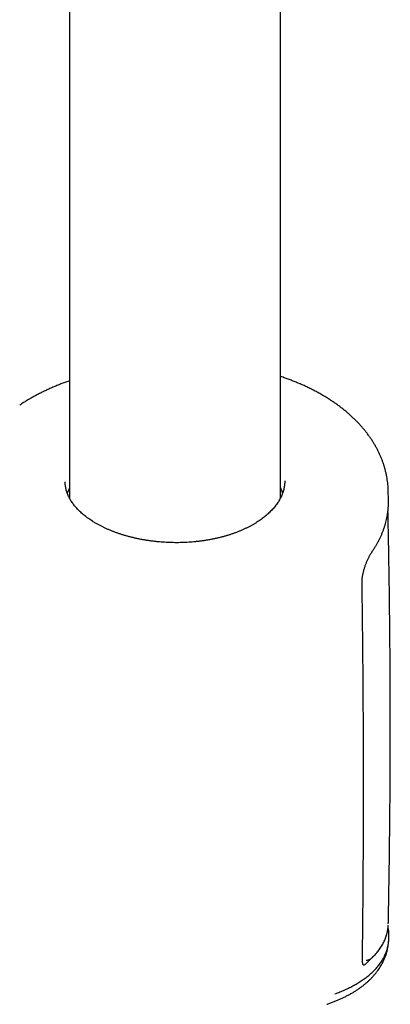
# Model space of a CAD drawing. Units: millimetres. Extents: x 8 to 767, y 12 to 1611.
# Drawn here: x 646 to 677, y 368 to 452 of the extents above; entities that cross this region are included whole.
import ezdxf

# ---------------------------------------------------------------- set-up
doc = ezdxf.new("R2010")
doc.units = ezdxf.units.MM

msp = doc.modelspace()

# ---------------------------------------------------------------- linework, layer by layer
at = {"color": 7, "linetype": 'Continuous', "lineweight": 30}
for p, q in [((650.096, 707.523), (650.096, 411.057)), ((667.896, 411.07), (667.896, 703.616)), ((677.03, 410.918), (677.011, 411.707)), ((677.028, 410.568), (677.032, 410.753)), ((676.99, 409.867), (676.988, 410.021)), ((677.015, 375.109), (677.015, 375.113)), ((677.055, 373.844), (677.06, 374.077)), ((675.139, 371.758), (675.596, 372.19)), ((675.084, 371.701), (675.147, 371.756))]:
    msp.add_line(p, q, dxfattribs=at)
for points, knots in [([(671.401, 419.816), (671.343, 419.85), (671.187, 419.941), (670.925, 420.083), (670.617, 420.244), (670.302, 420.4), (669.981, 420.552), (669.654, 420.698), (669.322, 420.84), (668.985, 420.976), (668.643, 421.107), (668.296, 421.232), (668.048, 421.319), (667.912, 421.363), (667.896, 421.368)], [0, 0, 0, 0, 0.054889, 0.147895, 0.240225, 0.333951, 0.427244, 0.52056, 0.613936, 0.707431, 0.80114, 0.893487, 0.987301, 1, 1, 1, 1]), ([(650.096, 421.009), (649.994, 420.972), (649.773, 420.892), (649.44, 420.764), (649.099, 420.627), (648.762, 420.485), (648.43, 420.339), (648.102, 420.187), (647.78, 420.032), (647.463, 419.872), (647.151, 419.708), (646.845, 419.539), (646.545, 419.367), (646.253, 419.19), (646.03, 419.052), (645.908, 418.971), (645.879, 418.952)], [0, 0, 0, 0, 0.066038, 0.14197, 0.217672, 0.292528, 0.368437, 0.444291, 0.520139, 0.596022, 0.672008, 0.748616, 0.824145, 0.900166, 0.976537, 1, 1, 1, 1]), ([(677.011, 411.705), (677.01, 411.754), (677.007, 411.889), (676.993, 412.112), (676.968, 412.371), (676.934, 412.631), (676.891, 412.891), (676.839, 413.151), (676.778, 413.411), (676.708, 413.669), (676.629, 413.926), (676.541, 414.182), (676.444, 414.435), (676.338, 414.687), (676.224, 414.936), (676.102, 415.182), (675.97, 415.426), (675.83, 415.669), (675.68, 415.91), (675.522, 416.149), (675.355, 416.386), (675.178, 416.621), (674.994, 416.852), (674.801, 417.08), (674.6, 417.305), (674.39, 417.528), (674.172, 417.747), (673.947, 417.961), (673.715, 418.171), (673.476, 418.377), (673.229, 418.579), (672.974, 418.778), (672.712, 418.972), (672.442, 419.162), (672.165, 419.349), (671.882, 419.53), (671.627, 419.686), (671.465, 419.779), (671.401, 419.816)], [0, 0, 0, 0, 0.015381, 0.042491, 0.069749, 0.09714, 0.124652, 0.152268, 0.179972, 0.207745, 0.235569, 0.263423, 0.291287, 0.319135, 0.346944, 0.374683, 0.402454, 0.430685, 0.45899, 0.48739, 0.515907, 0.544559, 0.573391, 0.601882, 0.630898, 0.660037, 0.689211, 0.718306, 0.747242, 0.775913, 0.805243, 0.834452, 0.863706, 0.893022, 0.922414, 0.951919, 0.981084, 1, 1, 1, 1]), ([(652.335, 408.944), (652.303, 408.963), (652.203, 409.02), (652.043, 409.119), (651.855, 409.241), (651.676, 409.365), (651.505, 409.49), (651.341, 409.618), (651.185, 409.749), (651.035, 409.881), (650.894, 410.016), (650.76, 410.153), (650.633, 410.291), (650.515, 410.432), (650.404, 410.574), (650.302, 410.716), (650.208, 410.861), (650.121, 411.007), (650.043, 411.155), (649.973, 411.304), (649.911, 411.453), (649.858, 411.603), (649.813, 411.753), (649.778, 411.905), (649.75, 412.058), (649.732, 412.214), (649.722, 412.348), (649.722, 412.431), (649.723, 412.461)], [0, 0, 0, 0, 0.018958, 0.058452, 0.097826, 0.136975, 0.175803, 0.214267, 0.253447, 0.292411, 0.331377, 0.370399, 0.409552, 0.448914, 0.488561, 0.527319, 0.567002, 0.606948, 0.647104, 0.687419, 0.727839, 0.76831, 0.808828, 0.849664, 0.891233, 0.933109, 0.975178, 1, 1, 1, 1]), ([(668.27, 412.54), (668.27, 412.513), (668.271, 412.43), (668.262, 412.294), (668.244, 412.131), (668.217, 411.969), (668.18, 411.807), (668.135, 411.646), (668.081, 411.484), (668.018, 411.324), (667.947, 411.166), (667.867, 411.009), (667.779, 410.856), (667.683, 410.704), (667.579, 410.554), (667.467, 410.405), (667.346, 410.258), (667.217, 410.112), (667.08, 409.969), (666.935, 409.827), (666.782, 409.688), (666.622, 409.552), (666.455, 409.419), (666.28, 409.288), (666.099, 409.161), (665.911, 409.038), (665.717, 408.918), (665.517, 408.803), (665.311, 408.691), (665.098, 408.582), (664.878, 408.476), (664.651, 408.375), (664.419, 408.277), (664.181, 408.183), (663.94, 408.094), (663.694, 408.01), (663.444, 407.931), (663.189, 407.856), (662.928, 407.785), (662.664, 407.719), (662.395, 407.657), (662.124, 407.601), (661.849, 407.55), (661.571, 407.503), (661.292, 407.462), (661.01, 407.425), (660.727, 407.394), (660.442, 407.368), (660.155, 407.347), (659.866, 407.332), (659.576, 407.321), (659.286, 407.316), (658.996, 407.316), (658.705, 407.321), (658.414, 407.331), (658.123, 407.346), (657.834, 407.366), (657.547, 407.392), (657.262, 407.422), (656.979, 407.457), (656.697, 407.498), (656.416, 407.543), (656.137, 407.594), (655.862, 407.649), (655.589, 407.708), (655.322, 407.772), (655.058, 407.841), (654.798, 407.914), (654.542, 407.992), (654.291, 408.073), (654.045, 408.159), (653.803, 408.249), (653.566, 408.343), (653.333, 408.441), (653.108, 408.543), (652.888, 408.648), (652.675, 408.756), (652.49, 408.855), (652.379, 408.919), (652.335, 408.944)], [0, 0, 0, 0, 0.007047, 0.020843, 0.034584, 0.048285, 0.061958, 0.075649, 0.08932, 0.102936, 0.116468, 0.129886, 0.143194, 0.156328, 0.169463, 0.182601, 0.195741, 0.208883, 0.222023, 0.235158, 0.248284, 0.261394, 0.274485, 0.28755, 0.300583, 0.313579, 0.326531, 0.339451, 0.352313, 0.365235, 0.378248, 0.391317, 0.404405, 0.417466, 0.430459, 0.443391, 0.456277, 0.46932, 0.482371, 0.49543, 0.508497, 0.521572, 0.534654, 0.547684, 0.560761, 0.573799, 0.586818, 0.599839, 0.612876, 0.625949, 0.63907, 0.652162, 0.665192, 0.678289, 0.691424, 0.704569, 0.717684, 0.730739, 0.743721, 0.756723, 0.769796, 0.782916, 0.796057, 0.809189, 0.822284, 0.835317, 0.84827, 0.861355, 0.874379, 0.887377, 0.900369, 0.913373, 0.926404, 0.939484, 0.952606, 0.965361, 0.978389, 0.991451, 1, 1, 1, 1]), ([(668.092, 411.521), (668.083, 411.55), (668.049, 411.657), (667.984, 411.814), (667.921, 411.94), (667.896, 411.99)], [0, 0, 0, 0, 0.1809088, 0.6744347, 1, 1, 1, 1]), ([(650.096, 411.943), (650.073, 411.897), (650.018, 411.788), (649.952, 411.637), (649.915, 411.53), (649.9, 411.487)], [0, 0, 0, 0, 0.3030315, 0.7231731, 1, 1, 1, 1]), ([(675.644, 406.553), (675.672, 406.593), (675.753, 406.709), (675.877, 406.903), (676.017, 407.136), (676.147, 407.369), (676.268, 407.603), (676.38, 407.839), (676.484, 408.077), (676.58, 408.318), (676.666, 408.559), (676.743, 408.801), (676.811, 409.045), (676.87, 409.289), (676.92, 409.534), (676.961, 409.781), (676.993, 410.027), (677.015, 410.274), (677.026, 410.446), (677.028, 410.536), (677.028, 410.544)], [0, 0, 0, 0, 0.032057, 0.093111, 0.153952, 0.214479, 0.274572, 0.334261, 0.394722, 0.454982, 0.515084, 0.575079, 0.635015, 0.694944, 0.754905, 0.814953, 0.875013, 0.934506, 0.994129, 1, 1, 1, 1]), ([(677.03, 410.761), (677.031, 410.792), (677.033, 410.844), (677.03, 410.897), (677.029, 410.918)], [0, 0, 0, 0, 0.5846, 1, 1, 1, 1]), ([(677.018, 375.113), (677.022, 375.321), (677.046, 376.453), (677.08, 378.509), (677.12, 381.281), (677.15, 384.053), (677.171, 386.825), (677.183, 389.597), (677.186, 392.37), (677.18, 395.142), (677.164, 397.914), (677.14, 400.686), (677.107, 403.458), (677.064, 406.229), (677.024, 408.417), (676.996, 409.681), (676.988, 410.021)], [0, 0, 0, 0, 0.017888, 0.097295, 0.176702, 0.25611, 0.335518, 0.414926, 0.494334, 0.57374, 0.653145, 0.732548, 0.811948, 0.891346, 0.97074, 1, 1, 1, 1]), ([(674.795, 403.935), (674.795, 403.941), (674.794, 403.976), (674.796, 404.047), (674.8, 404.145), (674.809, 404.249), (674.821, 404.358), (674.837, 404.47), (674.857, 404.584), (674.881, 404.701), (674.908, 404.822), (674.94, 404.945), (674.974, 405.069), (675.012, 405.193), (675.052, 405.316), (675.094, 405.436), (675.139, 405.555), (675.186, 405.672), (675.234, 405.787), (675.284, 405.899), (675.336, 406.008), (675.387, 406.112), (675.439, 406.211), (675.49, 406.303), (675.54, 406.389), (675.589, 406.467), (675.624, 406.521), (675.642, 406.547), (675.646, 406.552)], [0, 0, 0, 0, 0.008098, 0.045086, 0.082643, 0.120665, 0.159043, 0.197732, 0.235914, 0.275019, 0.314909, 0.355437, 0.396428, 0.43769, 0.479015, 0.520158, 0.561394, 0.603243, 0.645708, 0.688674, 0.731995, 0.775496, 0.818937, 0.862064, 0.904705, 0.948065, 0.990114, 1, 1, 1, 1]), ([(674.83, 372.096), (674.833, 372.371), (674.849, 373.541), (674.871, 375.61), (674.895, 378.302), (674.912, 380.999), (674.922, 383.7), (674.926, 386.404), (674.924, 389.112), (674.915, 391.823), (674.9, 394.538), (674.878, 397.257), (674.85, 399.979), (674.822, 402.204), (674.802, 403.524), (674.796, 403.933)], [0, 0, 0, 0, 0.026125, 0.111189, 0.196252, 0.281313, 0.366372, 0.451429, 0.536485, 0.621538, 0.706588, 0.791636, 0.87668, 0.961722, 1, 1, 1, 1]), ([(675.66, 372.248), (675.664, 372.251), (675.721, 372.304), (675.823, 372.409), (675.967, 372.564), (676.102, 372.721), (676.227, 372.881), (676.342, 373.043), (676.449, 373.208), (676.546, 373.374), (676.634, 373.543), (676.713, 373.714), (676.783, 373.886), (676.844, 374.06), (676.896, 374.236), (676.939, 374.413), (676.973, 374.592), (676.997, 374.771), (677.01, 374.904), (677.013, 374.978), (677.013, 374.99)], [0, 0, 0, 0, 0.004238, 0.068242, 0.132078, 0.195525, 0.258407, 0.320905, 0.38302, 0.444759, 0.506138, 0.567185, 0.627935, 0.688433, 0.74874, 0.808751, 0.868249, 0.928013, 0.988007, 1, 1, 1, 1]), ([(677.06, 374.075), (677.06, 374.084), (677.063, 374.154), (677.06, 374.285), (677.05, 374.47), (677.031, 374.654), (677.011, 374.776), (677.001, 374.836)], [0, 0, 0, 0, 0.034767, 0.276907, 0.520127, 0.765668, 1, 1, 1, 1]), ([(671.819, 368.296), (671.859, 368.31), (671.998, 368.356), (672.228, 368.441), (672.51, 368.55), (672.781, 368.663), (673.045, 368.781), (673.302, 368.903), (673.556, 369.031), (673.803, 369.164), (674.041, 369.302), (674.271, 369.445), (674.493, 369.592), (674.707, 369.743), (674.912, 369.898), (675.107, 370.057), (675.293, 370.22), (675.471, 370.387), (675.639, 370.558), (675.798, 370.732), (675.947, 370.909), (676.086, 371.088), (676.215, 371.27), (676.335, 371.454), (676.446, 371.64), (676.547, 371.829), (676.639, 372.02), (676.722, 372.214), (676.796, 372.409), (676.86, 372.604), (676.915, 372.802), (676.961, 373.001), (676.998, 373.203), (677.026, 373.405), (677.045, 373.609), (677.054, 373.749), (677.054, 373.82), (677.054, 373.823)], [0, 0, 0, 0, 0.0132907, 0.0460457, 0.0788227, 0.1115405, 0.1427877, 0.1755093, 0.2081413, 0.2406665, 0.2730676, 0.3053248, 0.3374169, 0.369322, 0.4010184, 0.4324838, 0.4633303, 0.494366, 0.5249425, 0.5550697, 0.5847672, 0.614061, 0.6429826, 0.6715683, 0.6998581, 0.7278955, 0.7557259, 0.7834792, 0.8104177, 0.8373874, 0.864326, 0.8912413, 0.918142, 0.9450345, 0.9719278, 0.9988306, 1, 1, 1, 1]), ([(672.497, 369.175), (672.643, 369.23), (672.935, 369.341), (673.351, 369.52), (673.748, 369.708), (674.127, 369.907), (674.485, 370.114), (674.824, 370.332), (675.14, 370.558), (675.443, 370.8), (675.729, 371.058), (675.995, 371.333), (676.234, 371.617), (676.444, 371.911), (676.625, 372.216), (676.776, 372.528), (676.895, 372.85), (676.983, 373.175), (677.035, 373.505), (677.058, 373.728), (677.055, 373.844), (677.055, 373.847)], [0, 0, 0, 0, 0.051817, 0.103633, 0.155722, 0.207811, 0.260247, 0.312684, 0.365406, 0.418127, 0.475382, 0.532888, 0.59049, 0.648583, 0.706775, 0.765467, 0.824262, 0.883325, 0.940685, 0.998312, 1, 1, 1, 1]), ([(674.907, 371.621), (674.907, 371.621), (674.908, 371.62), (674.904, 371.625), (674.897, 371.638), (674.887, 371.661), (674.875, 371.692), (674.863, 371.731), (674.852, 371.78), (674.843, 371.837), (674.835, 371.901), (674.83, 371.973), (674.828, 372.039), (674.829, 372.082), (674.829, 372.097)], [0, 0, 0, 0, 0.024221, 0.110904, 0.198236, 0.287046, 0.377738, 0.470351, 0.564671, 0.660327, 0.757097, 0.851141, 0.948226, 1, 1, 1, 1]), ([(675.145, 372.02), (675.163, 372.021), (675.205, 372.021), (675.27, 372.032), (675.341, 372.051), (675.41, 372.077), (675.476, 372.11), (675.541, 372.15), (675.603, 372.196), (675.641, 372.231), (675.659, 372.248)], [0, 0, 0, 0, 0.084828, 0.205461, 0.327674, 0.452783, 0.58238, 0.718394, 0.863085, 1, 1, 1, 1]), ([(674.897, 371.639), (674.909, 371.636), (674.934, 371.631), (674.975, 371.637), (675.018, 371.653), (675.054, 371.675), (675.076, 371.695), (675.083, 371.702)], [0, 0, 0, 0, 0.20662, 0.430415, 0.655596, 0.884959, 1, 1, 1, 1])]:
    msp.add_open_spline(points, degree=3, knots=knots, dxfattribs=at)

doc.saveas('drawing.dxf')
